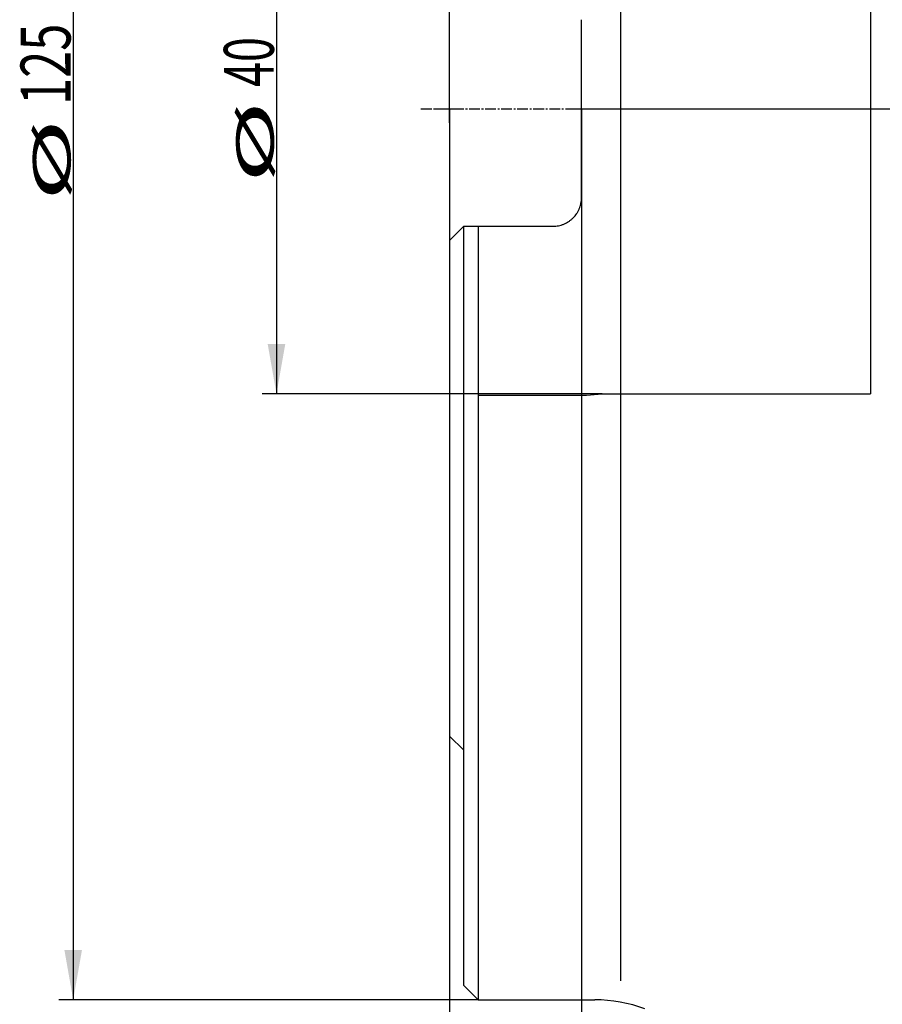
# Model space of a CAD drawing. Units: millimetres. Extents: x 219 to 327, y 140 to 343.
# Drawn here: x 219 to 280, y 182 to 251 of the extents above; entities that cross this region are included whole.
import ezdxf
from ezdxf.lldxf.tags import DXFTag

# ---------------------------------------------------------------- set-up
doc = ezdxf.new("R2010")
doc.units = ezdxf.units.MM
doc.linetypes.add('CENTER2', pattern=[1.125, 0.75, -0.125, 0.125, -0.125])
for name, color, linetype in [('1', 4, 'Continuous'), ('2', 7, 'Continuous'), ('4', 2, 'CENTER2'), ('80', 6, 'Continuous'), ('SK2', 7, 'Continuous'), ('SK3', 1, 'DASHED'), ('SK4', 2, 'CENTER2')]:
    doc.layers.add(name, color=color, linetype=linetype)
doc.styles.add('cesky', font='Monospac821 BT')
tags = doc.linetypes.add('DASHED', pattern=[25.72, 12.86, -12.86]).pattern_tags.tags
tags[6:7] = [DXFTag(74, 4), DXFTag(75, 0), DXFTag(340, '0'), DXFTag(46, 0.0), DXFTag(50, 0.0), DXFTag(44, 0.0), DXFTag(45, 0.0)]
tags[4:5] = [DXFTag(74, 4), DXFTag(75, 0), DXFTag(340, '0'), DXFTag(46, 0.0), DXFTag(50, 0.0), DXFTag(44, 0.0), DXFTag(45, 0.0)]

msp = doc.modelspace()

# ---------------------------------------------------------------- linework, layer by layer
at = {"layer": '1'}
for p, q in [((261.444, 183.268), (261.444, 305.6)), ((258.694, 238.189), (258.694, 250.679)), ((250.444, 182.934), (250.444, 236.189)), ((251.444, 236.189), (256.694, 236.189)), ((251.444, 236.189), (251.444, 181.934)), ((249.444, 235.189), (249.444, 200.434)), ((249.444, 200.434), (250.444, 199.434)), ((250.444, 182.934), (251.444, 181.934)), ((251.444, 181.934), (259.631, 181.934))]:
    msp.add_line(p, q, dxfattribs=at)
msp.add_arc((259.631, 171.934), 10, 69.44393, 90, dxfattribs=at)
msp.add_open_spline([(256.694, 236.189), (256.827, 236.189), (256.957, 236.202), (257.149, 236.24), (257.213, 236.256), (257.307, 236.285), (257.338, 236.295), (257.401, 236.318), (257.431, 236.33), (257.583, 236.392), (257.698, 236.454), (257.834, 236.545), (257.86, 236.564), (257.913, 236.603), (257.939, 236.623), (258.016, 236.686), (258.064, 236.73), (258.202, 236.869), (258.285, 236.969), (258.376, 237.106), (258.393, 237.134), (258.427, 237.19), (258.443, 237.218), (258.489, 237.305), (258.545, 237.422), (258.589, 237.545), (258.617, 237.638), (258.626, 237.67), (258.642, 237.734), (258.649, 237.766), (258.681, 237.927), (258.694, 238.057), (258.694, 238.189)], degree=3, knots=[0, 0, 0, 0, 0.125, 0.125, 0.1875, 0.1875, 0.21875, 0.21875, 0.25, 0.25, 0.375, 0.375, 0.40625, 0.40625, 0.4375, 0.4375, 0.5, 0.5, 0.625, 0.625, 0.65625, 0.65625, 0.6875, 0.6875, 0.75, 0.8125, 0.8125, 0.84375, 0.84375, 0.875, 0.875, 1, 1, 1, 1], dxfattribs=at)
for points in [[(249.444, 235.189), (249.776, 235.52), (250.109, 235.854), (250.444, 236.189)], [(250.444, 236.189), (250.778, 236.189), (251.111, 236.189), (251.444, 236.189)]]:
    msp.add_open_spline(points, degree=3, dxfattribs=at)
at = {"layer": '2'}
msp.add_line((249.444, 244.434), (249.444, 340.37), dxfattribs=at)
at = {"layer": '4'}
msp.add_line((258.142, 244.434), (296.746, 244.434), dxfattribs=at)
at = {"layer": '80'}
for p, q in [((249.444, 243.434), (249.444, 245.434)), ((248.445, 244.434), (250.444, 244.434))]:
    msp.add_line(p, q, dxfattribs=at)
msp.add_point((249.444, 244.434), dxfattribs=at)
at = {"layer": 'SK2'}
for p, q in [((223.062, 306.934), (223.062, 181.934)), ((237.313, 264.438), (237.313, 224.43)), ((249.444, 244.434), (249.444, 162.827)), ((258.694, 244.434), (258.694, 162.827)), ((260.142, 224.43), (236.313, 224.43)), ((251.444, 181.934), (222.062, 181.934))]:
    msp.add_line(p, q, dxfattribs=at)
for points in [[(237.313, 224.43), (236.696, 227.93), (237.93, 227.93)], [(223.062, 181.934), (222.445, 185.434), (223.68, 185.434)]]:
    msp.add_solid(points, dxfattribs=at)
at = {"layer": 'SK3'}
for p, q in [((278.944, 264.438), (278.944, 224.43)), ((251.444, 224.334), (259.044, 224.334)), ((259.044, 224.334), (260.142, 224.43)), ((260.142, 224.43), (278.944, 224.43))]:
    msp.add_line(p, q, dxfattribs=at)
at = {"layer": 'SK4'}
msp.add_line((247.444, 244.434), (281.944, 244.434), dxfattribs=at)

# ---------------------------------------------------------------- texts
at = {"layer": 'SK2', "char_height": 3.5, "attachment_point": 7, "rotation": 90, "line_spacing_factor": 0.843373, "style": 'cesky'}
for s, insert in [('\\fMonospac821 BT|b0|i0;\\W0.7176;125', (222.875, 244.698)), ('\\fMonospac821 BT|b0|i0;\\W0.6598;40', (237.126, 245.96)), ('\\fMonospac821 BT|b0|i0;\\W2.1528;\\H2.63;%%c\\H3.50;', (237.126, 239.223)), ('\\fMonospac821 BT|b0|i0;\\W2.1528;\\H2.63;%%c\\H3.50;', (222.875, 237.96))]:
    msp.add_mtext(s, dxfattribs=dict(at, insert=insert))

doc.saveas('drawing.dxf')
